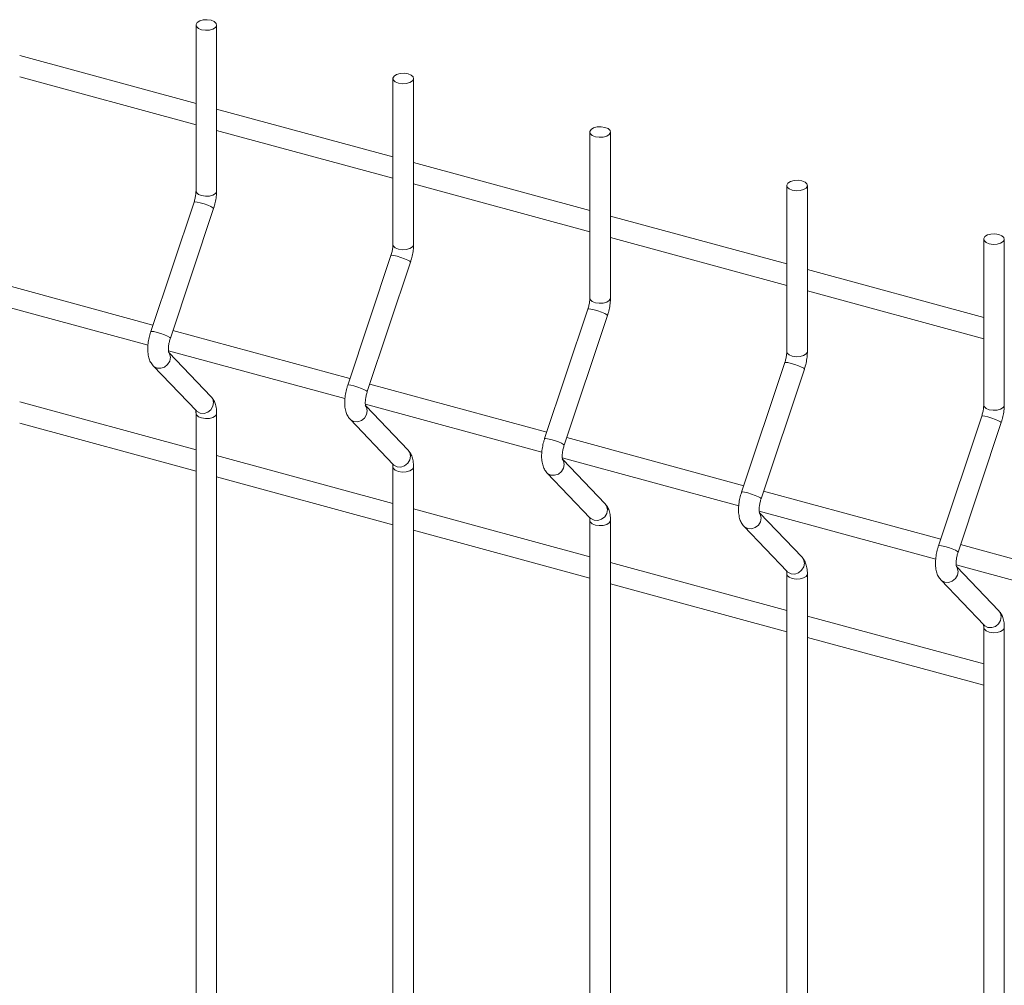
# Model space of a CAD drawing. Units: millimetres. Extents: x 15 to 415, y 5 to 292.
# Drawn here: x 65 to 75, y 264 to 273 of the extents above; entities that cross this region are included whole.
import ezdxf

# ---------------------------------------------------------------- set-up
doc = ezdxf.new("R2010")
doc.units = ezdxf.units.MM

msp = doc.modelspace()

# ---------------------------------------------------------------- linework, layer by layer
at = {"color": 7, "linetype": 'Continuous', "lineweight": 15}
for p, q in [((66.599584, 273.18966), (66.599584, 271.547039)), ((66.803584, 271.547039), (66.803584, 273.18966)), ((66.599583, 272.413282), (64.854327, 272.887605)), ((64.854327, 272.676204), (66.599585, 272.20188)), ((68.548841, 272.659894), (68.548841, 271.017273)), ((68.752842, 271.017272), (68.752842, 272.659894)), ((68.548841, 271.883515), (66.803583, 272.357839)), ((66.803583, 272.146438), (68.548841, 271.672114)), ((70.498099, 272.130128), (70.498099, 270.487506)), ((70.702099, 270.487506), (70.702099, 272.130128)), ((70.4981, 271.353749), (68.752841, 271.828072)), ((68.752841, 271.616671), (70.498099, 271.142347)), ((72.447357, 271.600361), (72.447357, 269.95774)), ((72.651357, 269.95774), (72.651357, 271.600361)), ((66.580092, 271.4376), (66.152219, 270.154813)), ((66.345738, 270.090266), (66.773611, 271.373052)), ((72.447356, 270.823983), (70.7021, 271.298306)), ((70.7021, 271.086904), (72.447356, 270.612581)), ((74.396614, 271.070595), (74.396614, 269.427973)), ((74.600613, 269.427974), (74.600613, 271.070595)), ((68.52935, 270.907833), (68.101477, 269.625046)), ((68.294994, 269.5605), (68.722867, 270.843286)), ((74.396614, 270.294216), (72.651356, 270.76854)), ((66.173654, 270.219076), (64.421571, 270.695254)), ((72.651356, 270.557138), (74.396614, 270.082814)), ((64.377817, 270.495748), (66.124601, 270.02101)), ((70.478606, 270.378067), (70.050733, 269.09528)), ((70.244253, 269.030733), (70.672126, 270.31352)), ((68.122911, 269.689309), (66.370829, 270.165488)), ((66.327075, 269.965982), (68.073858, 269.491244)), ((66.750579, 269.510331), (66.330795, 269.949422)), ((66.175251, 269.816912), (66.603124, 269.36936)), ((72.427865, 269.8483), (71.999992, 268.565514)), ((72.193509, 268.500967), (72.621382, 269.783754)), ((70.072169, 269.159543), (68.320085, 269.635722)), ((66.599583, 268.984612), (64.854327, 269.458935)), ((68.276331, 269.436216), (70.023116, 268.961477)), ((68.699837, 268.980564), (68.280054, 269.419655)), ((66.599584, 269.346416), (66.599584, 247.546353)), ((66.60494, 269.367522), (66.603124, 269.36936)), ((66.803584, 247.546353), (66.803584, 269.346416)), ((74.377121, 269.318534), (73.949248, 268.035748)), ((64.854327, 269.247534), (66.599585, 268.77321)), ((68.124508, 269.287146), (68.552381, 268.839594)), ((74.142767, 267.9712), (74.57064, 269.253987)), ((72.021425, 268.629777), (70.269344, 269.105955)), ((68.548841, 268.454845), (66.803583, 268.929169)), ((70.22559, 268.906449), (71.972372, 268.431711)), ((68.548841, 268.81665), (68.548841, 247.016587)), ((68.554198, 268.837755), (68.552381, 268.839594)), ((68.752842, 247.016586), (68.752842, 268.81665)), ((70.649093, 268.450798), (70.22931, 268.889889)), ((66.803583, 268.717768), (68.548841, 268.243444)), ((70.073766, 268.757379), (70.501639, 268.309827)), ((73.970684, 268.10001), (72.2186, 268.576189)), ((70.4981, 267.925079), (68.752841, 268.399402)), ((72.174846, 268.376683), (73.921631, 267.901944)), ((72.598352, 267.921031), (72.178568, 268.360122)), ((70.498099, 268.286884), (70.498099, 246.48682)), ((70.503455, 268.307989), (70.501639, 268.309827)), ((70.702099, 246.48682), (70.702099, 268.286884)), ((72.023022, 268.227613), (72.450895, 267.780061)), ((68.752841, 268.188001), (70.498099, 267.713677)), ((75.919942, 267.570243), (74.167858, 268.046422)), ((72.447356, 267.395313), (70.7021, 267.869636)), ((74.124104, 267.846916), (75.870889, 267.372178)), ((74.547608, 267.391265), (74.127825, 267.830356)), ((72.447357, 267.757117), (72.447357, 245.957053)), ((72.452713, 267.778222), (72.450895, 267.780061)), ((72.651357, 245.957054), (72.651357, 267.757117)), ((70.7021, 267.658234), (72.447356, 267.183911)), ((73.972281, 267.697846), (74.400154, 267.250294)), ((74.396614, 266.865546), (72.651356, 267.33987)), ((74.401969, 267.248456), (74.400154, 267.250294)), ((74.396614, 267.227351), (74.396614, 245.427287)), ((74.600613, 245.427288), (74.600613, 267.227351)), ((72.651356, 267.128468), (74.396614, 266.654144))]:
    msp.add_line(p, q, dxfattribs=at)
at = {"color": 7, "linetype": 'Continuous', "lineweight": 15, "flags": 128}
for points in [[(66.749187, 273.236122), (66.780086, 273.223203), (66.799032, 273.205178), (66.803144, 273.18479), (66.791795, 273.165143), (66.76671, 273.149229), (66.731712, 273.139471), (66.692127, 273.137353), (66.653981, 273.143199), (66.623083, 273.156118), (66.604134, 273.174144), (66.600022, 273.194532), (66.611373, 273.214178), (66.636456, 273.230092), (66.671455, 273.239851), (66.711041, 273.241968), (66.749187, 273.236122)], [(68.698443, 272.706356), (68.729342, 272.693437), (68.748291, 272.675411), (68.752403, 272.655023), (68.741051, 272.635377), (68.715969, 272.619463), (68.68097, 272.609704), (68.641383, 272.607587), (68.603238, 272.613432), (68.572339, 272.626352), (68.553392, 272.644377), (68.549281, 272.664765), (68.560632, 272.684411), (68.585714, 272.700325), (68.620713, 272.710084), (68.660298, 272.712202), (68.698443, 272.706356)], [(70.647702, 272.17659), (70.678601, 272.16367), (70.697547, 272.145645), (70.701659, 272.125257), (70.69031, 272.10561), (70.665225, 272.089697), (70.630226, 272.079938), (70.590642, 272.07782), (70.552496, 272.083666), (70.521597, 272.096585), (70.502651, 272.11461), (70.498539, 272.134998), (70.509888, 272.154645), (70.534973, 272.170559), (70.569971, 272.180317), (70.609556, 272.182435), (70.647702, 272.17659)], [(72.59696, 271.646823), (72.627859, 271.633904), (72.646805, 271.615878), (72.650917, 271.59549), (72.639568, 271.575844), (72.614483, 271.55993), (72.579485, 271.550171), (72.5399, 271.548053), (72.501754, 271.553899), (72.470856, 271.566818), (72.451907, 271.584844), (72.447795, 271.605232), (72.459146, 271.624878), (72.484229, 271.640793), (72.519228, 271.650551), (72.558814, 271.652669), (72.59696, 271.646823)], [(74.546216, 271.117057), (74.577115, 271.104138), (74.596064, 271.086112), (74.600176, 271.065724), (74.588824, 271.046078), (74.563742, 271.030163), (74.528743, 271.020405), (74.489156, 271.018287), (74.451011, 271.024133), (74.420112, 271.037052), (74.401165, 271.055078), (74.397054, 271.075466), (74.408403, 271.095112), (74.433487, 271.111026), (74.468486, 271.120785), (74.508071, 271.122903), (74.546216, 271.117057)]]:
    msp.add_lwpolyline(points, dxfattribs=at)
at = {"color": 8, "linetype": 'Continuous', "lineweight": 15, "flags": 128}
for points in [[(66.803584, 271.547039), (66.803144, 271.542168), (66.791795, 271.522522), (66.76671, 271.506608), (66.731712, 271.496849), (66.692127, 271.494731), (66.653981, 271.500577), (66.623083, 271.513496), (66.604134, 271.531522), (66.599584, 271.547039)], [(66.773611, 271.373052), (66.773679, 271.373338), (66.767062, 271.380807), (66.74671, 271.392008), (66.715723, 271.405237), (66.678819, 271.41848), (66.641615, 271.42972), (66.609775, 271.437244), (66.588146, 271.43991), (66.580092, 271.4376)], [(68.752842, 271.017272), (68.752403, 271.012402), (68.741051, 270.992756), (68.715969, 270.976841), (68.68097, 270.967083), (68.641383, 270.964965), (68.603238, 270.970811), (68.572339, 270.98373), (68.553392, 271.001756), (68.548841, 271.017273)], [(68.722867, 270.843286), (68.722937, 270.843571), (68.716319, 270.851041), (68.695968, 270.862242), (68.664982, 270.87547), (68.628076, 270.888713), (68.590871, 270.899954), (68.559031, 270.907478), (68.537404, 270.910143), (68.52935, 270.907833)], [(70.702099, 270.487506), (70.701659, 270.482636), (70.69031, 270.462989), (70.665225, 270.447075), (70.630226, 270.437317), (70.590642, 270.435199), (70.552496, 270.441044), (70.521597, 270.453963), (70.502651, 270.471989), (70.498099, 270.487506)], [(70.672126, 270.31352), (70.672194, 270.313805), (70.665577, 270.321274), (70.645225, 270.332476), (70.614238, 270.345704), (70.577334, 270.358947), (70.54013, 270.370187), (70.50829, 270.377712), (70.486662, 270.380376), (70.478606, 270.378067)], [(66.345738, 270.090266), (66.345806, 270.090555), (66.339189, 270.098024), (66.318837, 270.109226), (66.28785, 270.122454), (66.250946, 270.135693), (66.213742, 270.146933), (66.181902, 270.154458), (66.160272, 270.157127), (66.152219, 270.154813)], [(66.325811, 269.954444), (66.337682, 269.935946), (66.345806, 269.900402), (66.339189, 269.862878), (66.318837, 269.829087), (66.28785, 269.804173), (66.250946, 269.791931), (66.213742, 269.79422), (66.181902, 269.810696), (66.175263, 269.816901)], [(72.651357, 269.95774), (72.650917, 269.952869), (72.639568, 269.933222), (72.614483, 269.917309), (72.579485, 269.90755), (72.5399, 269.905432), (72.501754, 269.911278), (72.470856, 269.924197), (72.451907, 269.942223), (72.447357, 269.95774)], [(72.621382, 269.783754), (72.621452, 269.784039), (72.614835, 269.791507), (72.594483, 269.802709), (72.563496, 269.815937), (72.526592, 269.82918), (72.489388, 269.84042), (72.457548, 269.847945), (72.435919, 269.85061), (72.427865, 269.8483)], [(68.294994, 269.5605), (68.295064, 269.560789), (68.288445, 269.568258), (68.268095, 269.579459), (68.237108, 269.592688), (68.200203, 269.605927), (68.162998, 269.617167), (68.131158, 269.624692), (68.109531, 269.62736), (68.101477, 269.625046)], [(66.750579, 269.510331), (66.765555, 269.488398), (66.773679, 269.452854), (66.767062, 269.41533), (66.74671, 269.381539), (66.715723, 269.356625), (66.678819, 269.344379), (66.641615, 269.346668), (66.609775, 269.363144), (66.60494, 269.367522)], [(68.275069, 269.424677), (68.28694, 269.406179), (68.295064, 269.370636), (68.288445, 269.333112), (68.268095, 269.29932), (68.237108, 269.274406), (68.200203, 269.262165), (68.162998, 269.264454), (68.131158, 269.28093), (68.124519, 269.287135)], [(74.600613, 269.427974), (74.600176, 269.423102), (74.588824, 269.403456), (74.563742, 269.387542), (74.528743, 269.377783), (74.489156, 269.375666), (74.451011, 269.381512), (74.420112, 269.394431), (74.401165, 269.412456), (74.396614, 269.427973)], [(66.803583, 269.346394), (66.803144, 269.341546), (66.791795, 269.321899), (66.76671, 269.305985), (66.731712, 269.296227), (66.692127, 269.294109), (66.653981, 269.299954), (66.623083, 269.312874), (66.604134, 269.3309), (66.599588, 269.345896)], [(74.57064, 269.253987), (74.57071, 269.254272), (74.564092, 269.261741), (74.543742, 269.272942), (74.512755, 269.286171), (74.475849, 269.299414), (74.438644, 269.310654), (74.406804, 269.318179), (74.385177, 269.320844), (74.377121, 269.318534)], [(70.244253, 269.030733), (70.244321, 269.031023), (70.237704, 269.038491), (70.217352, 269.049693), (70.186365, 269.062922), (70.149461, 269.07616), (70.112256, 269.0874), (70.080416, 269.094925), (70.058789, 269.097594), (70.050733, 269.09528)], [(68.699837, 268.980564), (68.714814, 268.958631), (68.722937, 268.923088), (68.716319, 268.885564), (68.695968, 268.851772), (68.664982, 268.826858), (68.628076, 268.814613), (68.590871, 268.816902), (68.559031, 268.833378), (68.554198, 268.837755)], [(68.752841, 268.816628), (68.752403, 268.811779), (68.741051, 268.792133), (68.715969, 268.776219), (68.68097, 268.76646), (68.641383, 268.764343), (68.603238, 268.770188), (68.572339, 268.783107), (68.553392, 268.801133), (68.548847, 268.81613)], [(70.224327, 268.894911), (70.236197, 268.876413), (70.244321, 268.840869), (70.237704, 268.803345), (70.217352, 268.769554), (70.186365, 268.74464), (70.149461, 268.732398), (70.112256, 268.734687), (70.080416, 268.751163), (70.073778, 268.757368)], [(72.193509, 268.500967), (72.193579, 268.501256), (72.186962, 268.508725), (72.16661, 268.519926), (72.135623, 268.533155), (72.098719, 268.546393), (72.061515, 268.557634), (72.029675, 268.565158), (72.008045, 268.567828), (71.999992, 268.565514)], [(70.649093, 268.450798), (70.66407, 268.428865), (70.672194, 268.393321), (70.665577, 268.355797), (70.645225, 268.322006), (70.614238, 268.297092), (70.577334, 268.284846), (70.54013, 268.287135), (70.50829, 268.303611), (70.503455, 268.307989)], [(72.173584, 268.365145), (72.185455, 268.346646), (72.193579, 268.311103), (72.186962, 268.273579), (72.16661, 268.239787), (72.135623, 268.214873), (72.098719, 268.202632), (72.061515, 268.204921), (72.029675, 268.221397), (72.023034, 268.227602)], [(70.7021, 268.286861), (70.701659, 268.282013), (70.69031, 268.262366), (70.665225, 268.246453), (70.630226, 268.236694), (70.590642, 268.234576), (70.552496, 268.240422), (70.521597, 268.253341), (70.502651, 268.271366), (70.498105, 268.286363)], [(74.142767, 267.9712), (74.142837, 267.971489), (74.136219, 267.978959), (74.115868, 267.99016), (74.084882, 268.003388), (74.047976, 268.016627), (74.010771, 268.027867), (73.978931, 268.035392), (73.957304, 268.038061), (73.949248, 268.035748)], [(72.598352, 267.921031), (72.613328, 267.899098), (72.621452, 267.863555), (72.614835, 267.826031), (72.594483, 267.792239), (72.563496, 267.767325), (72.526592, 267.75508), (72.489388, 267.757369), (72.457548, 267.773844), (72.452713, 267.778222)], [(74.122842, 267.835378), (74.134714, 267.81688), (74.142837, 267.781336), (74.136219, 267.743813), (74.115868, 267.710021), (74.084882, 267.685107), (74.047976, 267.672866), (74.010771, 267.675155), (73.978931, 267.69163), (73.972292, 267.697835)], [(72.651356, 267.757095), (72.650917, 267.752246), (72.639568, 267.7326), (72.614483, 267.716686), (72.579485, 267.706927), (72.5399, 267.704809), (72.501754, 267.710655), (72.470856, 267.723574), (72.451907, 267.7416), (72.447361, 267.756597)], [(74.547608, 267.391265), (74.562587, 267.369332), (74.57071, 267.333788), (74.564092, 267.296265), (74.543742, 267.262473), (74.512755, 267.237559), (74.475849, 267.225314), (74.438644, 267.227602), (74.406804, 267.244078), (74.401969, 267.248456)], [(74.600614, 267.227328), (74.600176, 267.22248), (74.588824, 267.202833), (74.563742, 267.186919), (74.528743, 267.177161), (74.489156, 267.175043), (74.451011, 267.180889), (74.420112, 267.193808), (74.401165, 267.211833), (74.39662, 267.22683)]]:
    msp.add_lwpolyline(points, dxfattribs=at)
at = {"color": 7, "linetype": 'Continuous', "lineweight": 15}
for points, knots in [([(66.599584, 271.547039), (66.599473, 271.541607), (66.599157, 271.52609), (66.595281, 271.49509), (66.588087, 271.462815), (66.582081, 271.443874), (66.580092, 271.4376)], [0, 0, 0, 0, 0.17395682, 0.49687694, 0.83332672, 1, 1, 1, 1]), ([(66.773611, 271.373052), (66.776799, 271.383136), (66.785995, 271.412221), (66.796909, 271.462031), (66.802889, 271.510359), (66.803412, 271.537979), (66.803584, 271.547039)], [0, 0, 0, 0, 0.1748042, 0.50422565, 0.83737559, 1, 1, 1, 1]), ([(68.548841, 271.017273), (68.54873, 271.011841), (68.548413, 270.996324), (68.544541, 270.965323), (68.537345, 270.933048), (68.53134, 270.914108), (68.52935, 270.907833)], [0, 0, 0, 0, 0.17395695, 0.49687656, 0.83332659, 1, 1, 1, 1]), ([(68.722867, 270.843286), (68.726056, 270.853369), (68.735255, 270.882454), (68.746167, 270.932264), (68.752148, 270.980592), (68.752671, 271.008212), (68.752842, 271.017272)], [0, 0, 0, 0, 0.17480425, 0.50422568, 0.8373756, 1, 1, 1, 1]), ([(70.498099, 270.487506), (70.497988, 270.482074), (70.497671, 270.466557), (70.493795, 270.435558), (70.486605, 270.403281), (70.480597, 270.384341), (70.478606, 270.378067)], [0, 0, 0, 0, 0.173956877, 0.496877111, 0.833326809, 1, 1, 1, 1]), ([(70.672126, 270.31352), (70.675314, 270.323603), (70.68451, 270.352689), (70.695427, 270.402497), (70.701404, 270.450826), (70.701927, 270.478446), (70.702099, 270.487506)], [0, 0, 0, 0, 0.17480416, 0.50422544, 0.83737563, 1, 1, 1, 1]), ([(66.152219, 270.154813), (66.149033, 270.144731), (66.139842, 270.115648), (66.128856, 270.065798), (66.121864, 270.007065), (66.121952, 269.949399), (66.130402, 269.898254), (66.146697, 269.852759), (66.165769, 269.828816), (66.175251, 269.816912)], [0, 0, 0, 0, 0.08148288, 0.23503878, 0.39033264, 0.55036058, 0.72083216, 0.86120334, 1, 1, 1, 1]), ([(66.329468, 269.94885), (66.329622, 269.948538), (66.33024, 269.947289), (66.327675, 269.95525), (66.325989, 269.972748), (66.326439, 270.000748), (66.331125, 270.036045), (66.338377, 270.067261), (66.344085, 270.085099), (66.345738, 270.090266)], [0, 0, 0, 0, 0.04618325, 0.18475697, 0.34024884, 0.51833522, 0.71236489, 0.91669915, 1, 1, 1, 1]), ([(72.447357, 269.95774), (72.447247, 269.952307), (72.44693, 269.936791), (72.443054, 269.905791), (72.43586, 269.873515), (72.429854, 269.854575), (72.427865, 269.8483)], [0, 0, 0, 0, 0.17395682, 0.49687694, 0.83332672, 1, 1, 1, 1]), ([(72.621382, 269.783754), (72.624571, 269.793837), (72.63377, 269.822922), (72.644681, 269.872732), (72.650662, 269.921059), (72.651186, 269.94868), (72.651357, 269.95774)], [0, 0, 0, 0, 0.17480425, 0.50422568, 0.8373756, 1, 1, 1, 1]), ([(68.101477, 269.625046), (68.09829, 269.614964), (68.089097, 269.585883), (68.078115, 269.536031), (68.071123, 269.477298), (68.071207, 269.419633), (68.079662, 269.368487), (68.095952, 269.322993), (68.115025, 269.29905), (68.124508, 269.287146)], [0, 0, 0, 0, 0.08148299, 0.23503907, 0.39033307, 0.55036082, 0.72083325, 0.86120321, 1, 1, 1, 1]), ([(66.803584, 269.346416), (66.803371, 269.356375), (66.802729, 269.386452), (66.795264, 269.429421), (66.778938, 269.474829), (66.759966, 269.498579), (66.750579, 269.510331)], [0, 0, 0, 0, 0.15926934, 0.48100893, 0.74318178, 1, 1, 1, 1]), ([(68.278726, 269.419084), (68.278881, 269.418771), (68.279499, 269.417523), (68.27693, 269.425484), (68.275249, 269.442981), (68.275697, 269.470982), (68.280383, 269.506279), (68.287637, 269.537494), (68.293342, 269.555333), (68.294994, 269.5605)], [0, 0, 0, 0, 0.04618331, 0.18475405, 0.34024788, 0.51833449, 0.71236441, 0.91669894, 1, 1, 1, 1]), ([(74.396614, 269.427973), (74.396503, 269.422541), (74.396186, 269.407025), (74.392309, 269.376025), (74.38512, 269.343748), (74.379112, 269.324809), (74.377121, 269.318534)], [0, 0, 0, 0, 0.173956877, 0.496877111, 0.833326809, 1, 1, 1, 1]), ([(74.57064, 269.253987), (74.573829, 269.26407), (74.583024, 269.293156), (74.59394, 269.342965), (74.599922, 269.391292), (74.600443, 269.418913), (74.600613, 269.427974)], [0, 0, 0, 0, 0.17480412, 0.50422531, 0.83737509, 1, 1, 1, 1]), ([(66.59636, 269.378393), (66.596206, 269.378706), (66.595588, 269.379956), (66.598149, 269.371958), (66.59942, 269.359179), (66.59955, 269.349056), (66.599584, 269.346416)], [0, 0, 0, 0, 0.11688575, 0.46755181, 0.86114506, 1, 1, 1, 1]), ([(70.050733, 269.09528), (70.047547, 269.085198), (70.038357, 269.056116), (70.027373, 269.006265), (70.020381, 268.947531), (70.020465, 268.889866), (70.02892, 268.83872), (70.04521, 268.793226), (70.064283, 268.769283), (70.073766, 268.757379)], [0, 0, 0, 0, 0.08148296, 0.23503904, 0.39033305, 0.55036081, 0.72083325, 0.86120321, 1, 1, 1, 1]), ([(70.227985, 268.889317), (70.228139, 268.889005), (70.228757, 268.887756), (70.226189, 268.895717), (70.224504, 268.913215), (70.224954, 268.941216), (70.229639, 268.976513), (70.236895, 269.007727), (70.2426, 269.025567), (70.244253, 269.030733)], [0, 0, 0, 0, 0.046183391, 0.184754352, 0.340246687, 0.518333594, 0.712363837, 0.916698804, 1, 1, 1, 1]), ([(68.752842, 268.81665), (68.752629, 268.826609), (68.751984, 268.856686), (68.744521, 268.899655), (68.728194, 268.945062), (68.709224, 268.968812), (68.699837, 268.980564)], [0, 0, 0, 0, 0.15927063, 0.48101136, 0.74318514, 1, 1, 1, 1]), ([(68.545618, 268.848627), (68.545464, 268.848939), (68.544846, 268.85019), (68.547404, 268.842193), (68.548677, 268.829413), (68.548807, 268.81929), (68.548841, 268.81665)], [0, 0, 0, 0, 0.11688481, 0.46755608, 0.861146173, 1, 1, 1, 1]), ([(71.999992, 268.565514), (71.996805, 268.555432), (71.987612, 268.52635), (71.97663, 268.476499), (71.969636, 268.417765), (71.969725, 268.360099), (71.978175, 268.308954), (71.99447, 268.26346), (72.013541, 268.239517), (72.023022, 268.227613)], [0, 0, 0, 0, 0.08148309, 0.23503937, 0.39033357, 0.55036186, 0.72083381, 0.8612053, 1, 1, 1, 1]), ([(70.702099, 268.286884), (70.701886, 268.296843), (70.701244, 268.326919), (70.693779, 268.369888), (70.677453, 268.415296), (70.658481, 268.439046), (70.649093, 268.450798)], [0, 0, 0, 0, 0.15926934, 0.48100893, 0.74318178, 1, 1, 1, 1]), ([(72.177241, 268.359551), (72.177395, 268.359239), (72.178013, 268.35799), (72.175448, 268.36595), (72.173762, 268.383449), (72.174212, 268.411449), (72.178898, 268.446746), (72.186151, 268.477961), (72.191857, 268.4958), (72.193509, 268.500967)], [0, 0, 0, 0, 0.04618325, 0.18475695, 0.34024881, 0.51833517, 0.71236482, 0.91669906, 1, 1, 1, 1]), ([(70.494875, 268.31886), (70.49472, 268.319173), (70.494103, 268.320424), (70.496664, 268.312425), (70.497935, 268.299646), (70.498065, 268.289523), (70.498099, 268.286884)], [0, 0, 0, 0, 0.11688575, 0.46755181, 0.86114506, 1, 1, 1, 1]), ([(73.949248, 268.035748), (73.946062, 268.025665), (73.936871, 267.996583), (73.925888, 267.946732), (73.918896, 267.887998), (73.91898, 267.830333), (73.927435, 267.779188), (73.943725, 267.733694), (73.962798, 267.709751), (73.972281, 267.697846)], [0, 0, 0, 0, 0.08148296, 0.23503904, 0.39033305, 0.55036081, 0.72083325, 0.86120321, 1, 1, 1, 1]), ([(74.126499, 267.829784), (74.126654, 267.829472), (74.127272, 267.828223), (74.124704, 267.836185), (74.123018, 267.853683), (74.123471, 267.881682), (74.128156, 267.916979), (74.13541, 267.948194), (74.141115, 267.966034), (74.142767, 267.9712)], [0, 0, 0, 0, 0.04618335, 0.1847542, 0.34024641, 0.51833408, 0.71236417, 0.91669887, 1, 1, 1, 1]), ([(72.651357, 267.757117), (72.651143, 267.767076), (72.650498, 267.797153), (72.643039, 267.840121), (72.626708, 267.88553), (72.607738, 267.909279), (72.598352, 267.921031)], [0, 0, 0, 0, 0.159270438, 0.481009449, 0.743185454, 1, 1, 1, 1]), ([(72.444133, 267.789094), (72.443979, 267.789406), (72.443361, 267.790657), (72.445922, 267.782659), (72.447193, 267.76988), (72.447324, 267.759757), (72.447357, 267.757117)], [0, 0, 0, 0, 0.11688575, 0.46755181, 0.86114506, 1, 1, 1, 1]), ([(74.600613, 267.227351), (74.600401, 267.23731), (74.599758, 267.267387), (74.592293, 267.310355), (74.575967, 267.355763), (74.556996, 267.379513), (74.547608, 267.391265)], [0, 0, 0, 0, 0.15926934, 0.48100893, 0.74318178, 1, 1, 1, 1]), ([(74.393391, 267.259327), (74.393237, 267.25964), (74.392619, 267.26089), (74.395177, 267.252893), (74.39645, 267.240114), (74.39658, 267.229991), (74.396614, 267.227351)], [0, 0, 0, 0, 0.11688481, 0.46755608, 0.861146173, 1, 1, 1, 1])]:
    msp.add_open_spline(points, degree=3, knots=knots, dxfattribs=at)

doc.saveas('drawing.dxf')
